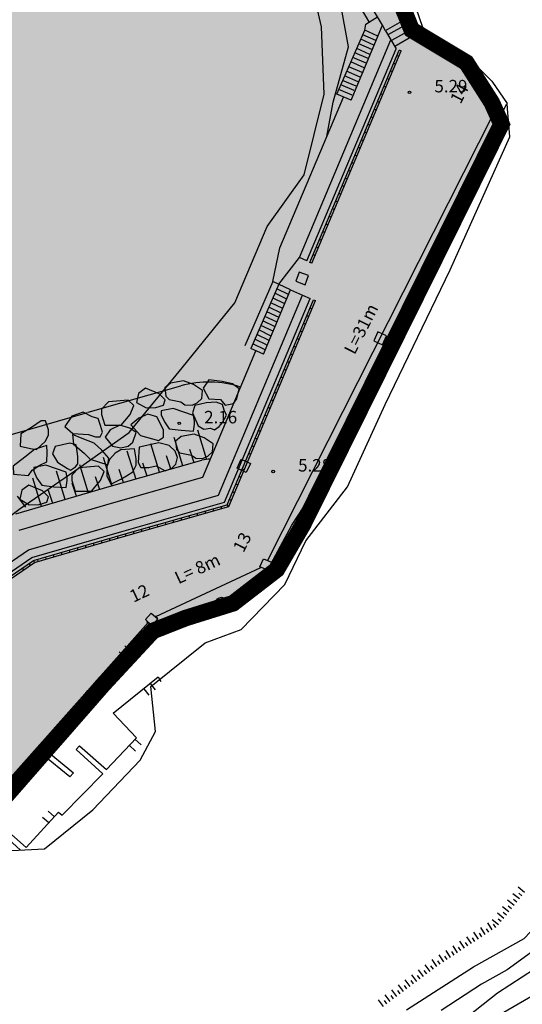
# Model space of a CAD drawing. Units: feet. Extents: x 533687 to 534108, y 4803673 to 4803970.
# Drawn here: x 533942 to 533972, y 4803869 to 4803928 of the extents above; entities that cross this region are included whole.
import ezdxf
from ezdxf.enums import TextEntityAlignment as Align

# ---------------------------------------------------------------- set-up
doc = ezdxf.new("R2010")
doc.units = ezdxf.units.FT
doc.header["$LTSCALE"] = 5
doc.header["$MEASUREMENT"] = 0
doc.linetypes.add('CONTINUA', pattern=[0])
doc.linetypes.add('TRAZOS', pattern=[0.75, 0.5, -0.25])
for name, color, linetype in [('200', 2, 'CONTINUOUS'), ('204', 7, 'CONTINUOUS'), ('611', 7, 'CONTINUOUS'), ('720', 7, 'CONTINUOUS'), ('731', 7, 'CONTINUOUS'), ('LIMITE-CONCE', 151, 'TRAZOS')]:
    doc.layers.add(name, color=color, linetype=linetype)
doc.styles.get("Standard").update_dxf_attribs({"font": 'times.ttf'})

# ---------------------------------------------------------------- blocks, each defined once
blk = doc.blocks.new('COTAP', base_point=(4.34, 6.72))
at = {"layer": '204'}
blk.add_circle((4.34, 6.72), 0.15, dxfattribs=at)
blk = doc.blocks.new('HITOKI', base_point=(-5919, 5190, 68.76))
at = {"layer": '611'}
for radius in [0.71, 0.51, 0.26]:
    blk.add_circle((-5919, 5190, 68.76), radius, dxfattribs=at)
blk = doc.blocks.new('REDGEN', base_point=(-6184, 4907, 68.76))
at = {"layer": '720'}
blk.add_circle((-6184, 4907, 68.76), 0.5, dxfattribs=at)
blk = doc.blocks.new('CUAGEN', base_point=(-6183.95, 4868.09))
at = {"layer": '731'}
blk.add_lwpolyline([(-6184.54, 4868.55), (-6183.49, 4868.55), (-6183.49, 4867.49), (-6184.54, 4867.49), (-6184.54, 4868.55)], dxfattribs=at)

msp = doc.modelspace()

# ---------------------------------------------------------------- hatches: boundary and pattern name
at = {"layer": 'LIMITE-CONCE'}
msp.add_hatch(color=151, dxfattribs=at).paths.add_polyline_path([(533838.752, 4803800.924), (533853.164, 4803736.275), (533854.153, 4803733.83), (533854.937, 4803730.27), (533854.937, 4803726.069), (533854.549, 4803722.31), (533853.954, 4803718.155), (533853.162, 4803714.197), (533861.431, 4803713.208), (533862.223, 4803721.172), (533866.024, 4803730.63), (533876.411, 4803754.004), (533885.211, 4803767.448), (533891.078, 4803777.445), (533895.564, 4803792.268), (533896.429, 4803799.038), (533896.774, 4803809.552), (533895.047, 4803819.32), (533895.737, 4803827.593), (533897.463, 4803829.662), (533899.706, 4803834.316), (533899.534, 4803836.729), (533901.259, 4803837.763), (533906.713, 4803839.08), (533907.489, 4803841.466), (533909.161, 4803843.076), (533917.065, 4803850.021), (533922.677, 4803857.297), (533926.995, 4803862.832), (533936.609, 4803875.417), (533940.211, 4803879.993), (533947.197, 4803887.985), (533950.183, 4803891.205), (533952.153, 4803891.981), (533955.019, 4803892.875), (533957.647, 4803894.903), (533959.225, 4803897.606), (533971.179, 4803921.708), (533970.597, 4803923.002), (533969.06, 4803925.415), (533965.767, 4803927.389), (533961.986, 4803936.828), (533962.515, 4803939.904), (533954.52, 4803939.342), (533952.268, 4803947.553), (533916.788, 4803958.764)])

# ---------------------------------------------------------------- linework, layer by layer
at = {"layer": '200', "color": 7}
for p, q in [((533964.02, 4803927.67, 6.19), (533962.68, 4803929.88, 6.55)), ((533962.117, 4803923.146, 6.057), (533964.02, 4803927.67, 6.19)), ((533964.19, 4803927.33, 2.16), (533964.83, 4803926.244, 2.16)), ((533959.007, 4803913.692, 5.787), (533964.514, 4803926.781, 6.173)), ((533965.86, 4803927.03, 5.38), (533964.75, 4803926.38, 5.37)), ((533959.458, 4803913.474, 5.786), (533964.83, 4803926.244, 6.163)), ((533959.64, 4803913.39, 5.786), (533965.015, 4803926.166, 6.163)), ((533965.013, 4803926.171), (533965.137, 4803926.118)), ((533959.758, 4803913.336, 5.786), (533965.134, 4803926.116, 6.163)), ((533964.996, 4803925.787), (533964.878, 4803925.842)), ((533964.802, 4803925.326), (533964.682, 4803925.382)), ((533964.414, 4803924.404), (533964.296, 4803924.459)), ((533964.414, 4803924.404), (533964.296, 4803924.459)), ((533964.608, 4803924.865), (533964.49, 4803924.92)), ((533964.22, 4803923.943), (533964.102, 4803923.997)), ((533957.836, 4803914.261, 5.789), (533961.657, 4803923.341, 6.057)), ((533962.117, 4803923.146, 4.41), (533961.26, 4803923.51, 4.41)), ((533964.026, 4803923.481), (533963.908, 4803923.536)), ((533962.48, 4803904.7, 5.82), (533971.48, 4803922.91, 5.82)), ((533963.638, 4803922.559), (533963.52, 4803922.614)), ((533963.832, 4803923.02), (533963.714, 4803923.075)), ((533957.111, 4803895.466), (533970.715, 4803922.379)), ((533963.444, 4803922.098), (533963.326, 4803922.153)), ((533962.973, 4803904.456, 5.82), (533971.604, 4803921.92, 5.82)), ((533963.25, 4803921.637), (533963.132, 4803921.692)), ((533963.056, 4803921.176), (533962.938, 4803921.23)), ((533962.668, 4803920.253), (533962.55, 4803920.308)), ((533962.862, 4803920.714), (533962.744, 4803920.769)), ((533962.474, 4803919.792), (533962.356, 4803919.847)), ((533962.28, 4803919.331), (533962.162, 4803919.386)), ((533961.892, 4803918.409), (533961.774, 4803918.463)), ((533962.086, 4803918.87), (533961.968, 4803918.924)), ((533961.698, 4803917.947), (533961.58, 4803918.002)), ((533961.504, 4803917.486), (533961.386, 4803917.541)), ((533961.31, 4803917.025), (533961.192, 4803917.08)), ((533960.922, 4803916.103), (533960.804, 4803916.157)), ((533961.116, 4803916.564), (533960.998, 4803916.619)), ((533960.728, 4803915.642), (533960.61, 4803915.696)), ((533960.534, 4803915.18), (533960.416, 4803915.235)), ((533960.146, 4803914.258), (533960.028, 4803914.313)), ((533960.34, 4803914.719), (533960.222, 4803914.774)), ((533957.404, 4803912.23, 4.55), (533957.836, 4803914.262)), ((533957.769, 4803912.07), (533959.007, 4803913.692)), ((533959.458, 4803913.474, 5.91), (533959.007, 4803913.692, 5.91)), ((533959.952, 4803913.797), (533959.834, 4803913.852)), ((533959.758, 4803913.336), (533959.64, 4803913.39)), ((533957.404, 4803912.23, 4.55), (533955.714, 4803908.37, 4.55)), ((533957.77, 4803912.07, 4.55), (533956.08, 4803908.21, 4.55)), ((533957.404, 4803912.23, 4.55), (533957.41, 4803912.245, 4.176)), ((533958.47, 4803911.73, 5.91), (533957.41, 4803912.245, 5.91)), ((533954.138, 4803899.376, 5.951), (533959.204, 4803911.411, 5.91)), ((533956.841, 4803907.86, 5.923), (533958.47, 4803911.73, 5.91)), ((533958.47, 4803911.73, 5.91), (533959.204, 4803911.411, 2.716)), ((533959.204, 4803911.411), (533959.665, 4803911.217, 5.91)), ((533954.506, 4803898.96, 5.952), (533959.665, 4803911.217, 5.91)), ((533954.653, 4803898.794, 5.952), (533959.849, 4803911.14, 5.91)), ((533954.749, 4803898.686, 5.952), (533959.969, 4803911.089, 5.91)), ((533959.851, 4803911.14), (533959.972, 4803911.088)), ((533959.447, 4803910.185), (533959.567, 4803910.135)), ((533959.641, 4803910.646), (533959.761, 4803910.596)), ((533959.253, 4803909.724), (533959.373, 4803909.674)), ((533959.059, 4803909.263), (533959.179, 4803909.214)), ((533958.865, 4803908.802), (533958.985, 4803908.753)), ((533953.182, 4803900.455, 5.949), (533956.387, 4803908.069, 5.923)), ((533956.841, 4803907.86, 4.55), (533956.08, 4803908.21, 4.55)), ((533958.477, 4803907.88), (533958.597, 4803907.831)), ((533958.477, 4803907.88), (533958.597, 4803907.831)), ((533958.671, 4803908.341), (533958.791, 4803908.292)), ((533958.283, 4803907.419), (533958.404, 4803907.37)), ((533958.089, 4803906.959), (533958.21, 4803906.909)), ((533957.701, 4803906.037), (533957.822, 4803905.987)), ((533957.895, 4803906.498), (533958.016, 4803906.448)), ((533946.277, 4803904.365, 5.95), (533951.867, 4803905.955, 5.95)), ((533957.507, 4803905.576), (533957.628, 4803905.527)), ((533957.313, 4803905.115), (533957.434, 4803905.066)), ((533940.55, 4803902.704, 5.95), (533946.247, 4803904.357, 5.95)), ((533957.119, 4803904.654), (533957.24, 4803904.605)), ((533959.95, 4803899.71, 5.82), (533962.48, 4803904.7, 5.82)), ((533960.441, 4803899.461, 5.82), (533962.971, 4803904.451, 5.82)), ((533956.732, 4803903.733), (533956.852, 4803903.683)), ((533956.925, 4803904.193), (533957.046, 4803904.144)), ((533952.868, 4803903.302, -7.149), (533953.392, 4803901.594, -0.62)), ((533956.538, 4803903.272), (533956.658, 4803903.222)), ((533950.043, 4803902.488, -7.136), (533950.566, 4803900.78, -0.607)), ((533951.447, 4803902.867, -0.62), (533951.971, 4803901.159, 5.909)), ((533956.344, 4803902.811), (533956.464, 4803902.761)), ((533948.622, 4803902.053, -0.607), (533949.146, 4803900.345, 5.922)), ((533952.393, 4803902.137, -0.62), (533952.65, 4803901.354, 5.905)), ((533955.956, 4803901.889), (533956.076, 4803901.84)), ((533956.15, 4803902.35), (533956.27, 4803902.301)), ((533947.184, 4803901.665, -7.122), (533947.708, 4803899.957, -0.593)), ((533947.55, 4803899.893, 5.95), (533953.14, 4803901.483, 5.95)), ((533949.567, 4803901.323, -0.607), (533949.825, 4803900.54, 5.919)), ((533950.988, 4803901.758, -7.136), (533951.245, 4803900.976, -0.61)), ((533955.762, 4803901.428), (533955.882, 4803901.379)), ((533944.358, 4803900.851, -7.108), (533944.882, 4803899.143, -0.579)), ((533945.763, 4803901.229, -0.593), (533946.287, 4803899.521, 5.936)), ((533948.13, 4803900.935, -7.122), (533948.387, 4803900.152, -0.596)), ((533955.568, 4803900.967), (533955.688, 4803900.918)), ((533942.937, 4803900.415, -0.579), (533943.461, 4803898.707, 5.95)), ((533945.304, 4803900.121, -7.108), (533945.561, 4803899.338, -0.582)), ((533946.709, 4803900.499, -0.593), (533946.966, 4803899.717, 5.933)), ((533947.823, 4803898.931, 5.95), (533953.182, 4803900.455, 5.95)), ((533955.374, 4803900.506), (533955.494, 4803900.457)), ((533941.933, 4803898.264, 5.95), (533947.542, 4803899.891, 5.95)), ((533943.883, 4803899.685, -0.579), (533944.14, 4803898.903, 5.947)), ((533954.986, 4803899.585), (533955.106, 4803899.535)), ((533955.18, 4803900.046), (533955.3, 4803899.996)), ((533958.55, 4803897.58, 5.82), (533959.95, 4803899.71, 5.82)), ((533942.008, 4803899.31, -7.071), (533942.503, 4803898.651, -0.546)), ((533942.124, 4803897.278, 5.95), (533947.821, 4803898.93, 5.95)), ((533948.179, 4803897.681, 5.95), (533954.138, 4803899.376, 5.95)), ((533948.316, 4803897.2, 5.95), (533954.506, 4803898.96, 5.95)), ((533954.792, 4803899.124), (533954.912, 4803899.075)), ((533959.01, 4803897.278, 5.82), (533960.41, 4803899.408, 5.82)), ((533948.37, 4803897.007, 5.95), (533954.653, 4803898.794, 5.95)), ((533948.406, 4803896.882, 5.95), (533954.749, 4803898.686, 5.95)), ((533952.837, 4803898.278), (533952.875, 4803898.153)), ((533953.318, 4803898.415), (533953.356, 4803898.29)), ((533953.799, 4803898.551), (533953.837, 4803898.427)), ((533954.28, 4803898.688), (533954.318, 4803898.564)), ((533954.655, 4803898.794), (533954.739, 4803898.684)), ((533942.685, 4803896.087, 5.95), (533948.183, 4803897.682, 5.95)), ((533950.913, 4803897.731), (533950.951, 4803897.606)), ((533951.394, 4803897.867), (533951.432, 4803897.743)), ((533951.875, 4803898.004), (533951.913, 4803897.88)), ((533952.356, 4803898.141), (533952.394, 4803898.016)), ((533942.901, 4803895.629, 5.95), (533948.322, 4803897.201, 5.95)), ((533948.989, 4803897.183), (533949.027, 4803897.059)), ((533949.47, 4803897.32), (533949.508, 4803897.196)), ((533949.951, 4803897.457), (533949.989, 4803897.332)), ((533950.432, 4803897.594), (533950.47, 4803897.469)), ((533957.044, 4803894.79), (533958.55, 4803897.58, 5.82)), ((533957.528, 4803894.529), (533959.034, 4803897.319, 5.82)), ((533942.987, 4803895.446, 5.95), (533948.378, 4803897.009, 5.95)), ((533943.043, 4803895.327, 5.95), (533948.414, 4803896.885, 5.95)), ((533947.067, 4803896.629), (533947.105, 4803896.505)), ((533947.548, 4803896.769), (533947.585, 4803896.644)), ((533948.028, 4803896.908), (533948.066, 4803896.783)), ((533948.508, 4803897.046), (533948.546, 4803896.922)), ((533940.33, 4803894.483, 5.998), (533942.685, 4803896.087, 5.952)), ((533944.666, 4803895.933), (533944.704, 4803895.808)), ((533945.146, 4803896.072), (533945.184, 4803895.948)), ((533945.627, 4803896.211), (533945.664, 4803896.087)), ((533946.107, 4803896.351), (533946.145, 4803896.226)), ((533946.587, 4803896.49), (533946.625, 4803896.366)), ((533940.651, 4803894.097, 5.997), (533942.901, 4803895.629, 5.953)), ((533940.78, 4803893.943, 5.997), (533942.987, 4803895.446, 5.954)), ((533940.863, 4803893.843, 5.997), (533943.043, 4803895.327, 5.954)), ((533942.99, 4803895.448), (533943.044, 4803895.329)), ((533943.226, 4803895.515), (533943.263, 4803895.391)), ((533943.706, 4803895.654), (533943.743, 4803895.53)), ((533944.186, 4803895.794), (533944.224, 4803895.669)), ((533942.302, 4803894.98), (533942.384, 4803894.878)), ((533942.717, 4803895.262), (533942.798, 4803895.16)), ((533950.361, 4803892.069), (533956.684, 4803895.024)), ((533955.008, 4803893.203), (533957.044, 4803894.79)), ((533955.347, 4803892.77), (533957.382, 4803894.356)), ((533955.008, 4803893.203), (533954.634, 4803893.039)), ((533951.94, 4803892.2, 5.82), (533953.996, 4803892.8)), ((533955.347, 4803892.77), (533954.15, 4803892.272)), ((533949.808, 4803891.778), (533949.973, 4803891.658)), ((533950.21, 4803891.4, 5.82), (533951.94, 4803892.2, 5.82)), ((533950.299, 4803892.114), (533950.452, 4803892.004)), ((533952.094, 4803891.672, 5.82), (533954.15, 4803892.272)), ((533939.953, 4803880.542), (533949.891, 4803891.718)), ((533947.13, 4803888.16, 5.82), (533950.21, 4803891.4, 5.82)), ((533950.441, 4803890.901, 5.82), (533952.171, 4803891.701, 5.82)), ((533947.529, 4803887.781, 5.82), (533950.609, 4803891.021, 5.82))]:
    msp.add_line(p, q, dxfattribs=at)
for points in [[(533958.796, 4803912.249), (533959.348, 4803912.046), (533959.551, 4803912.597), (533958.999, 4803912.8)], [(533963.485, 4803908.675), (533964.019, 4803908.43), (533964.264, 4803908.964), (533963.73, 4803909.209)], [(533953.164, 4803905.671), (533952.626, 4803906.038), (533952.033, 4803906.264), (533951.241, 4803906.123), (533950.902, 4803905.84), (533950.958, 4803905.332), (533951.156, 4803905.134), (533951.863, 4803904.993), (533952.117, 4803904.823), (533952.542, 4803904.795), (533952.853, 4803904.936), (533953.135, 4803905.191)], [(533955.38, 4803905.775), (533954.986, 4803906.069), (533954.348, 4803906.216), (533953.561, 4803906.314), (533953.218, 4803905.824), (533953.561, 4803905.186), (533954.249, 4803905.136), (533954.544, 4803904.793), (533955.036, 4803904.891), (533955.232, 4803905.186)], [(533950.562, 4803905.473), (533949.742, 4803905.812), (533949.318, 4803905.501), (533949.205, 4803904.965), (533949.771, 4803904.626), (533950.364, 4803904.654), (533950.817, 4803904.795), (533950.93, 4803905.106)], [(533948.702, 4803905.099), (533947.513, 4803904.991), (533947.081, 4803904.559), (533947.081, 4803904.235), (533947.297, 4803903.588), (533948.27, 4803903.588), (533948.811, 4803904.235), (533949.027, 4803904.775)], [(533954.381, 4803904.83), (533953.987, 4803904.978), (533953.398, 4803904.929), (533952.71, 4803904.781), (533952.563, 4803904.34), (533952.906, 4803903.554), (533953.25, 4803903.358), (533953.644, 4803903.407), (533953.889, 4803903.309), (533954.184, 4803903.505), (533954.381, 4803903.751), (533954.626, 4803904.192), (533954.479, 4803904.487)], [(533946.526, 4803904.1), (533945.988, 4803904.382), (533945.31, 4803904.128), (533944.886, 4803903.507), (533945.366, 4803903.083), (533946.299, 4803903.026), (533946.724, 4803902.885), (533947.006, 4803902.885), (533947.148, 4803903.168), (533947.035, 4803903.563), (533946.893, 4803903.987)], [(533950.42, 4803904.101), (533949.879, 4803904.248), (533949.339, 4803904.003), (533948.847, 4803903.61), (533949.437, 4803902.972), (533950.518, 4803902.678), (533950.813, 4803902.874), (533950.813, 4803903.316)], [(533952.626, 4803904.166), (533951.411, 4803904.59), (533950.675, 4803904.449), (533950.675, 4803904.223), (533950.873, 4803903.799), (533951.156, 4803903.376), (533951.891, 4803903.291), (533952.626, 4803903.234), (533952.683, 4803903.658), (533952.683, 4803903.827)], [(533943.706, 4803903.849), (533943.46, 4803903.849), (533942.87, 4803903.456), (533942.232, 4803903.063), (533942.182, 4803902.327), (533942.821, 4803902.18), (533943.165, 4803902.131), (533943.706, 4803902.622), (533943.902, 4803903.014), (533943.902, 4803903.309)], [(533947.118, 4803902.085), (533946.643, 4803902.5), (533945.929, 4803902.797), (533945.334, 4803903.035), (533945.394, 4803902.441), (533946.048, 4803901.906), (533946.405, 4803901.55), (533947.475, 4803901.194), (533947.535, 4803901.61)], [(533948.786, 4803903.401), (533948.196, 4803903.598), (533947.606, 4803903.303), (533947.312, 4803902.862), (533947.754, 4803902.322), (533948.245, 4803902.223), (533948.687, 4803902.322), (533948.982, 4803902.567), (533949.179, 4803903.156)], [(533953.808, 4803902.46), (533953.271, 4803902.827), (533952.677, 4803903.053), (533951.885, 4803902.912), (533951.546, 4803902.63), (533951.603, 4803902.121), (533951.801, 4803901.924), (533952.507, 4803901.782), (533952.762, 4803901.613), (533953.186, 4803901.585), (533953.497, 4803901.726), (533953.78, 4803901.98)], [(533945.178, 4803902.499), (533944.294, 4803902.303), (533944.146, 4803901.861), (533944.441, 4803901.37), (533945.031, 4803900.978), (533945.227, 4803900.88), (533945.522, 4803901.076), (533945.67, 4803901.272), (533945.67, 4803901.714), (533945.621, 4803902.008), (533945.571, 4803902.401)], [(533951.172, 4803902.372), (533950.533, 4803902.519), (533949.354, 4803902.274), (533949.304, 4803901.341), (533949.452, 4803901.047), (533949.943, 4803901.047), (533950.385, 4803901.145), (533950.926, 4803900.851), (533951.319, 4803900.998), (533951.565, 4803901.243), (533951.663, 4803901.636), (533951.516, 4803902.029)], [(533943.542, 4803902.289), (533943.062, 4803902.12), (533942.468, 4803901.668), (533941.761, 4803901.131), (533941.789, 4803900.651), (533942.694, 4803900.567), (533942.92, 4803900.877), (533943.373, 4803901.188), (533943.797, 4803901.386), (533943.825, 4803901.95), (533943.797, 4803902.374)], [(533949.084, 4803902.159), (533948.248, 4803902.11), (533947.904, 4803901.913), (533947.56, 4803901.521), (533947.413, 4803901.079), (533947.413, 4803900.539), (533947.659, 4803900.048), (533948.248, 4803900.343), (533948.592, 4803900.539), (533948.985, 4803900.784), (533949.182, 4803901.177), (533949.182, 4803901.57)], [(533944.956, 4803900.764), (533943.74, 4803901.188), (533943.005, 4803901.047), (533943.005, 4803900.821), (533943.203, 4803900.397), (533943.486, 4803899.973), (533944.221, 4803899.889), (533944.956, 4803899.832), (533945.013, 4803900.256), (533945.013, 4803900.425)], [(533946.916, 4803901.122), (533945.727, 4803901.014), (533945.295, 4803900.582), (533945.295, 4803900.258), (533945.511, 4803899.61), (533946.484, 4803899.61), (533947.025, 4803900.258), (533947.241, 4803900.798)], [(533943.532, 4803899.643), (533942.712, 4803899.982), (533942.288, 4803899.671), (533942.174, 4803899.135), (533942.74, 4803898.796), (533943.334, 4803898.824), (533943.786, 4803898.965), (533943.899, 4803899.276)]]:
    msp.add_lwpolyline(points, close=True, dxfattribs=at)
for points in [[(533960.657, 4803920.966, 2.5), (533961.05, 4803923.04, 2.5), (533961.97, 4803926.37, 2.5), (533961.47, 4803929.11, 2.5), (533960.09, 4803931.95, 2.5), (533960.4, 4803933.33, 2.5), (533961.93, 4803935.46, 2.5), (533962.53, 4803937.75, 2.5)], [(533911.83, 4803867.08, 2), (533912.96, 4803870.11, 2), (533915.02, 4803873.87, 2), (533917.84, 4803876.99, 2), (533920.35, 4803879.16, 2), (533923.28, 4803881.49, 2), (533926.54, 4803883.62, 2), (533928.86, 4803886.11, 2), (533932.33, 4803889.45, 2), (533936.09, 4803893.54, 2), (533939.13, 4803896.28, 2), (533942.19, 4803898.58, 2), (533945.48, 4803900.84, 2), (533948.75, 4803903.15, 2), (533951.94, 4803907.04, 2), (533955.11, 4803910.95, 2), (533957.06, 4803915.55, 2), (533959.29, 4803918.65, 2), (533960.5, 4803923.51, 2), (533960.33, 4803927.57, 2), (533959.43, 4803931.5, 2)], [(533962.2, 4803929.55, 4.55), (533963.2, 4803927.87, 4.55)], [(533966.03, 4803928.71, 2.16), (533966.43, 4803927.54, 2.16), (533968.89, 4803926, 2.16), (533970.59, 4803924.29, 2.16), (533971.52, 4803922.96, 2.16)], [(533963.01, 4803927.73, 4.41), (533963.72, 4803928.16, 4.55)], [(533964.19, 4803927.34, 6), (533965.31, 4803927.99, 6)], [(533966.33, 4803926.91, 5.29), (533965.98, 4803926.79, 5.29), (533965.31, 4803927.95, 5.84)], [(533961.26, 4803923.51, 4.41), (533962.94, 4803927.37, 4.41)], [(533962.94, 4803927.37, 4.37), (533963.01, 4803927.73, 4.41)], [(533963.73, 4803927.01, 4.8), (533962.94, 4803927.37, 4.37)], [(533964.19, 4803927.33, 5.21), (533964.02, 4803927.67, 5.21)], [(533965.46, 4803927.71, 2.16), (533964.34, 4803927.08, 2.16)], [(533965.67, 4803927.37, 2.16), (533964.55, 4803926.74, 2.16)], [(533963.5, 4803926.46, 4.41), (533962.7, 4803926.82, 4.41)], [(533963.61, 4803926.75, 4.41), (533962.82, 4803927.09, 4.41)], [(533963.26, 4803925.91, 4.41), (533962.46, 4803926.26, 4.41)], [(533963.38, 4803926.2, 4.41), (533962.58, 4803926.54, 4.41)], [(533963.02, 4803925.37, 4.41), (533962.22, 4803925.71, 4.41)], [(533963.14, 4803925.65, 4.41), (533962.34, 4803926, 4.41)], [(533962.78, 4803924.82, 4.41), (533961.98, 4803925.16, 4.41)], [(533962.9, 4803925.09, 4.41), (533962.1, 4803925.45, 4.41)], [(533962.54, 4803924.26, 4.41), (533961.73, 4803924.62, 4.41)], [(533962.66, 4803924.54, 4.41), (533961.85, 4803924.9, 4.41)], [(533962.18, 4803923.45, 4.41), (533961.38, 4803923.79, 4.41)], [(533962.3, 4803923.73, 4.41), (533961.5, 4803924.07, 4.41)], [(533962.42, 4803924, 4.41), (533961.61, 4803924.34, 4.41)], [(533915.52, 4803841.07, 8.33), (533922.06, 4803846.12, 8.66), (533923.1, 4803851, 8.75), (533926.32, 4803854.28, 9.02), (533924.98, 4803857.66, 9.11), (533926.25, 4803860.33, 9.22), (533932.13, 4803867.38, 9.39), (533939.2, 4803875.63, 7.55), (533941.68, 4803877.99, 7.44), (533943.65, 4803878.09, 7.42), (533946.56, 4803880.44, 7.42), (533949.41, 4803883.42, 7.61), (533950.35, 4803885.16, 7.08), (533950.06, 4803887.86, 6.84), (533953.34, 4803890.49, 7), (533955.51, 4803891.29, 7.23), (533958.14, 4803894.01, 7.37), (533959.4, 4803896.63, 7.45), (533961.9, 4803899.88, 7.53), (533964.18, 4803904.84, 7.05), (533968.08, 4803912.95, 6.76), (533971.69, 4803920.95, 7.2), (533971.54, 4803922.65, 7.28), (533971.52, 4803922.96, 7.5)], [(533971.06, 4803922.05, 5.82), (533971.5, 4803921.83, 5.82)], [(533970.83, 4803921.6, 5.82), (533971.28, 4803921.38, 5.82)], [(533968.84, 4803917.57, 5.82), (533969.29, 4803917.35, 5.82)], [(533968.62, 4803917.12, 5.82), (533969.07, 4803916.9, 5.82)], [(533966.63, 4803913.09, 5.82), (533967.07, 4803912.87, 5.82)], [(533966.4, 4803912.64, 5.82), (533966.85, 4803912.42, 5.82)], [(533958.25, 4803911.17, 4.55), (533957.56, 4803911.51, 4.55)], [(533958.35, 4803911.45, 4.55), (533957.64, 4803911.79, 4.55)], [(533958.01, 4803910.62, 4.55), (533957.29, 4803910.96, 4.55)], [(533958.13, 4803910.9, 4.55), (533957.42, 4803911.24, 4.55)], [(533957.66, 4803909.79, 4.55), (533956.93, 4803910.13, 4.55)], [(533957.78, 4803910.07, 4.55), (533957.05, 4803910.41, 4.55)], [(533957.9, 4803910.34, 4.55), (533957.17, 4803910.69, 4.55)], [(533957.43, 4803909.24, 4.55), (533956.68, 4803909.58, 4.55)], [(533957.55, 4803909.51, 4.55), (533956.81, 4803909.87, 4.55)], [(533957.19, 4803908.69, 4.55), (533956.44, 4803909.04, 4.55)], [(533957.31, 4803908.95, 4.55), (533956.56, 4803909.32, 4.55)], [(533956.95, 4803908.12, 4.55), (533956.2, 4803908.49, 4.55)], [(533957.07, 4803908.41, 4.55), (533956.32, 4803908.76, 4.55)], [(533964.41, 4803908.61, 5.82), (533964.86, 4803908.38, 5.82)], [(533980.43, 4803908.71, 35), (533979.28, 4803906.44, 35), (533977.3, 4803903.32, 35), (533976.97, 4803901.12, 35), (533978.32, 4803900.05, 35), (533979.07, 4803896.62, 35), (533980.03, 4803893.17, 35), (533981.23, 4803890.5, 35), (533982.93, 4803886.83, 35), (533983.72, 4803884.58, 35), (533983.64, 4803882.5, 35), (533982.47, 4803879.7, 35), (533980.4, 4803877.13, 35), (533978.68, 4803874.83, 35), (533976.04, 4803872.5, 35), (533973.92, 4803871.33, 35), (533970.93, 4803869.41, 35), (533968.25, 4803867.28, 35)], [(533964.19, 4803908.16, 5.82), (533964.64, 4803907.94, 5.82)], [(533961.96, 4803903.68, 5.82), (533962.41, 4803903.45, 5.82)], [(533962.19, 4803904.13, 5.82), (533962.63, 4803903.9, 5.82)], [(533956.06, 4803901.29, 5.25), (533955.8, 4803900.75, 5.25), (533955.25, 4803901, 5.25), (533955.51, 4803901.55, 5.25), (533956.06, 4803901.29, 5.25)], [(533959.92, 4803899.67, 5.82), (533960.34, 4803899.39, 5.82)], [(533959.65, 4803899.25, 5.82), (533960.07, 4803898.98, 5.82)], [(533948.85, 4803889.97, 5.82), (533948.49, 4803890.32, 5.82)], [(533948.51, 4803889.61, 5.82), (533948.15, 4803889.95, 5.82)], [(533946.26, 4803887.62, 6.25), (533946.93, 4803888.37, 5.41), (533947.13, 4803888.16, 5.82)], [(533947.39, 4803882.87, 7.79), (533949.19, 4803884.78, 7.79), (533947.8, 4803886.25, 7.79), (533950.5, 4803888.44, 7.79), (533950.66, 4803888.17, 7.79)], [(533944.31, 4803885.16, 6.3), (533946.26, 4803887.62, 6.25)], [(533947.14, 4803888.16, 5.82), (533947.38, 4803887.91, 5.79), (533946.73, 4803887.17, 5.78), (533946.58, 4803887.37, 6.29)], [(533949.63, 4803887.73, 7.79), (533949.94, 4803887.34, 7.79)], [(533950.02, 4803888.05, 7.79), (533950.33, 4803887.66, 7.79)], [(533946.58, 4803887.37, 6.29), (533944.57, 4803884.94, 6.88)], [(533943.51, 4803884.25, 5.73), (533944.31, 4803885.16, 6.3)], [(533944.57, 4803884.94, 6.88), (533944.73, 4803884.83, 6.7), (533943.93, 4803883.92, 6.71)], [(533949.1, 4803884.69, 7.79), (533949.47, 4803884.35, 7.79)], [(533942.21, 4803878.01, 7.8), (533940.02, 4803880, 7.78), (533943.5, 4803884.23, 7.79), (533945.4, 4803882.67, 7.8), (533945.18, 4803882.42, 7.78), (533943.56, 4803883.75, 7.8), (533940.43, 4803880.03, 7.8), (533942.56, 4803878.17, 7.8)], [(533947.17, 4803882.61, 7.79), (533945.56, 4803884.07, 7.83), (533945.77, 4803884.3, 7.83), (533947.39, 4803882.87, 7.79)], [(533948.76, 4803884.33, 7.79), (533949.13, 4803883.98, 7.79)], [(533942.56, 4803878.17, 7.8), (533944.5, 4803880.29, 7.8), (533944.72, 4803880.12, 7.8), (533947.17, 4803882.61, 7.8)], [(533943.91, 4803879.65, 7.8), (533943.54, 4803879.98, 7.8)], [(533944.25, 4803880.01, 7.8), (533943.88, 4803880.35, 7.8)], [(533965.46, 4803868.4, 33.75), (533969.5, 4803871, 33.85), (533972.55, 4803872.7, 33.89), (533974.63, 4803874.91, 33.77), (533976.16, 4803878.25, 33.53)], [(533977.39, 4803877.83, 33.63), (533976.73, 4803876.49, 33.63), (533975.94, 4803875.12, 33.63), (533975.16, 4803873.41, 33.84), (533973.43, 4803872.2, 33.99), (533971.52, 4803870.8, 33.99), (533969.97, 4803869.95, 33.96), (533967.55, 4803868.36, 33.96)], [(533972.57, 4803875.47, 37.6), (533972.18, 4803875.78, 37.6)], [(533972.26, 4803875.08, 37.6), (533971.87, 4803875.39, 37.6)], [(533972.41, 4803875.27, 37.6), (533972.22, 4803875.43, 37.6)], [(533971.63, 4803874.3, 37.6), (533971.24, 4803874.61, 37.6)], [(533971.95, 4803874.69, 37.6), (533971.55, 4803875, 37.6)], [(533971.79, 4803874.49, 37.6), (533971.59, 4803874.65, 37.6)], [(533972.1, 4803874.88, 37.6), (533971.91, 4803875.04, 37.6)], [(533971.32, 4803873.9, 37.6), (533970.93, 4803874.22, 37.6)], [(533971.48, 4803874.1, 37.6), (533971.28, 4803874.26, 37.6)], [(533970.62, 4803873.21, 37.6), (533970.35, 4803873.63, 37.6)], [(533971.01, 4803873.51, 37.6), (533970.62, 4803873.82, 37.6)], [(533970.83, 4803873.35, 37.6), (533970.69, 4803873.55, 37.6)], [(533971.17, 4803873.71, 37.6), (533970.97, 4803873.86, 37.6)], [(533969.37, 4803872.39, 37.6), (533969.09, 4803872.8, 37.6)], [(533969.79, 4803872.66, 37.6), (533969.51, 4803873.08, 37.6)], [(533969.99, 4803872.8, 37.6), (533969.86, 4803873.01, 37.6)], [(533970.2, 4803872.93, 37.6), (533969.93, 4803873.35, 37.6)], [(533970.41, 4803873.07, 37.6), (533970.28, 4803873.28, 37.6)], [(533968.53, 4803871.84, 37.6), (533968.26, 4803872.26, 37.6)], [(533968.95, 4803872.11, 37.6), (533968.68, 4803872.53, 37.6)], [(533969.16, 4803872.25, 37.6), (533969.02, 4803872.46, 37.6)], [(533969.58, 4803872.52, 37.6), (533969.44, 4803872.73, 37.6)], [(533967.7, 4803871.29, 37.6), (533967.42, 4803871.71, 37.6)], [(533967.9, 4803871.43, 37.6), (533967.77, 4803871.63, 37.6)], [(533968.11, 4803871.56, 37.6), (533967.84, 4803871.98, 37.6)], [(533968.32, 4803871.7, 37.6), (533968.19, 4803871.91, 37.6)], [(533968.74, 4803871.97, 37.6), (533968.6, 4803872.18, 37.6)], [(533966.88, 4803870.71, 37.6), (533966.58, 4803871.11, 37.6)], [(533967.08, 4803870.86, 37.6), (533966.93, 4803871.06, 37.6)], [(533967.28, 4803871.01, 37.6), (533967, 4803871.43, 37.6)], [(533967.49, 4803871.15, 37.6), (533967.35, 4803871.36, 37.6)], [(533966.08, 4803870.11, 37.6), (533965.78, 4803870.51, 37.6)], [(533966.28, 4803870.26, 37.6), (533966.13, 4803870.46, 37.6)], [(533966.48, 4803870.41, 37.6), (533966.18, 4803870.81, 37.6)], [(533966.68, 4803870.56, 37.6), (533966.53, 4803870.76, 37.6)], [(533965.28, 4803869.51, 37.6), (533964.98, 4803869.91, 37.6)], [(533965.48, 4803869.66, 37.6), (533965.33, 4803869.86, 37.6)], [(533965.68, 4803869.81, 37.6), (533965.38, 4803870.21, 37.6)], [(533965.88, 4803869.96, 37.6), (533965.73, 4803870.16, 37.6)], [(533974.33, 4803869.99, 36), (533971.19, 4803868.17, 36)], [(533964.48, 4803868.91, 37.6), (533964.18, 4803869.31, 37.6)], [(533964.68, 4803869.06, 37.6), (533964.53, 4803869.26, 37.6)], [(533964.88, 4803869.21, 37.6), (533964.58, 4803869.61, 37.6)], [(533965.08, 4803869.36, 37.6), (533964.93, 4803869.56, 37.6)], [(533964.08, 4803868.61, 37.6), (533963.78, 4803869.01, 37.6)], [(533964.28, 4803868.76, 37.6), (533964.13, 4803868.96, 37.6)]]:
    msp.add_polyline3d(points, dxfattribs=at)
for radius, start in [(6.15, 71.83845), (1.5, 86.64633)]:
    msp.add_arc((533953.55, 4803900.04, 5.95), radius, start, 105.87769, dxfattribs=at)
at = {"layer": 'LIMITE-CONCE', "color": 6, "linetype": 'CONTINUA', "const_width": 1}
msp.add_lwpolyline([(533838.752, 4803800.924), (533916.788, 4803958.764), (533952.268, 4803947.553), (533954.52, 4803939.342), (533962.515, 4803939.904), (533961.986, 4803936.828), (533965.767, 4803927.389), (533969.06, 4803925.415), (533970.597, 4803923.002), (533971.179, 4803921.708), (533959.225, 4803897.606), (533957.647, 4803894.903), (533955.019, 4803892.875), (533952.153, 4803891.981), (533950.183, 4803891.205), (533947.197, 4803887.985), (533940.211, 4803879.993), (533936.609, 4803875.417), (533926.995, 4803862.832)], dxfattribs=at)

# ---------------------------------------------------------------- block references
at = {"layer": '200', "color": 7, "xscale": 0.5, "yscale": 0.5}
for name, p in [('COTAP', (533965.64, 4803923.62, 5.29)), ('COTAP', (533951.77, 4803903.7, 2.16)), ('COTAP', (533951.77, 4803903.7, 2.16)), ('COTAP', (533957.43, 4803900.8, 5.28)), ('HITOKI', (533954.32, 4803892.88, 6.95)), ('REDGEN', (533946.38, 4803886.75, 6.63))]:
    msp.add_blockref(name, p, dxfattribs=at)
for p, rotation in [((533970.804, 4803922.598, 5.2), 157), ((533956.934, 4803895.188, 5.2), 157), ((533950.149, 4803891.918, 5.2), 318.5714760367902)]:
    msp.add_blockref('CUAGEN', p, dxfattribs=dict(at, rotation=rotation))

# ---------------------------------------------------------------- texts
at = {"layer": '200', "color": 7}
for s, p in [('5.29', (533967.14, 4803923.62)), ('2.16', (533953.27, 4803903.7)), ('2.16', (533953.27, 4803903.7)), ('5.28', (533958.93, 4803900.8))]:
    msp.add_text(s, height=0.75, dxfattribs=at).set_placement(p)
for s, rotation, p in [('14', 63, (533968.973, 4803923.379)), ('L=31m', 63, (533963.058, 4803909.219)), ('13', 63, (533955.898, 4803896.383)), ('L= 8m', 25, (533953.023, 4803894.617)), ('12', 25, (533949.521, 4803893.138))]:
    msp.add_text(s, height=0.75, rotation=rotation, dxfattribs=at).set_placement(p, align=Align.CENTER)

doc.saveas('drawing.dxf')
